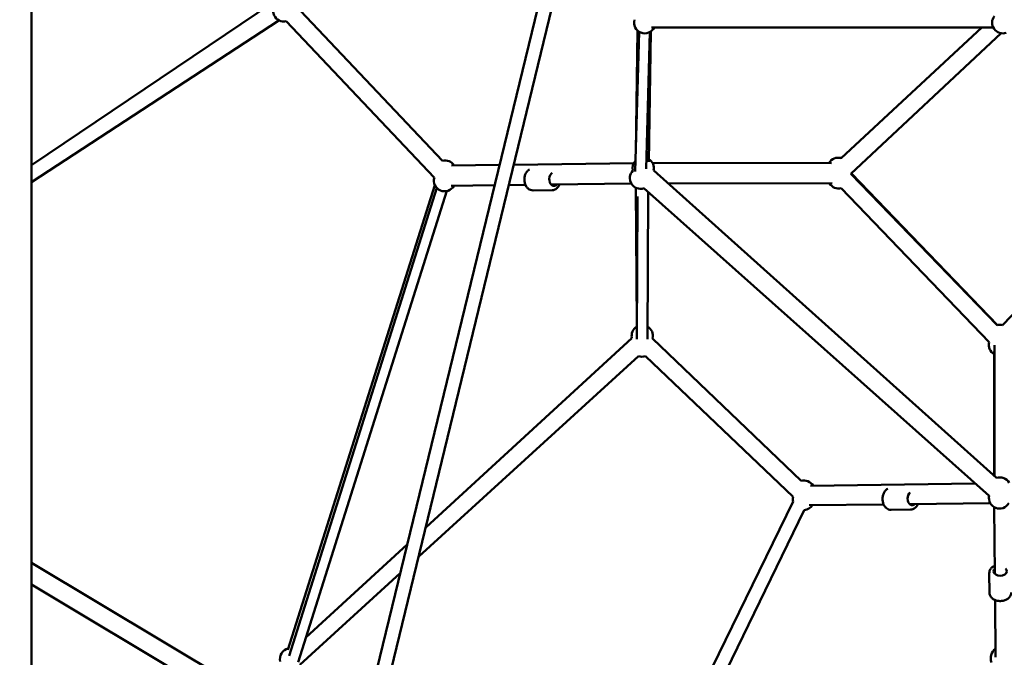
# Model space of a CAD drawing. Units: millimetres. Extents: x -85 to 77358, y 4 to 19507.
# Drawn here: x 36170 to 38017, y 6563 to 7760 of the extents above; entities that cross this region are included whole.
import ezdxf

# ---------------------------------------------------------------- set-up
doc = ezdxf.new("R2010")
doc.units = ezdxf.units.MM
doc.layers.add('MD_Visible', color=7, linetype='Continuous', lineweight=50)
doc.styles.get("Standard").update_dxf_attribs({"font": 'Square-721-BT.ttf'})
doc.dimstyles.new('asd', dxfattribs={"dimtxt": 300, "dimasz": 150, "dimexe": 1.25, "dimexo": 0.625, "dimgap": 80, "dimtad": 1, "dimdec": 0, "dimlfac": 0.1, "dimrnd": 5, "dimtxsty": 'Standard', "dimcen": 0, "dimse1": 1, "dimse2": 1, "dimclre": 6, "dimadec": 0, "dimazin": 0, "dimtfac": 1, "dimtdec": 0, "dimtix": 1, "dimtmove": 2, "dimatfit": 3, "dimfxl": 1, "dimarcsym": 0})

# ---------------------------------------------------------------- blocks, each defined once
blk = doc.blocks.new('*D13')
at = {"color": 0, "lineweight": -2, "transparency": 16777216}
blk.add_line((30364.1, 17241.4), (48182.2, 17241.4), dxfattribs=at)
at = {"color": 0, "transparency": 16777216}
for points in [[(30364.1, 17308.1), (30364.1, 17174.8), (29964.1, 17241.4)], [(48182.2, 17308.1), (48182.2, 17174.8), (48582.2, 17241.4)]]:
    blk.add_solid(points, dxfattribs=at)
at = {"layer": 'Defpoints', "color": 0, "transparency": 16777216}
for p in [(48582.2, 17241.4), (29964.1, 5109.1), (48582.2, 4940)]:
    blk.add_point(p, dxfattribs=at)
at = {"color": 0, "transparency": 16777216, "insert": (39273.1, 17629.1), "char_height": 600, "attachment_point": 5}
blk.add_mtext('1860', dxfattribs=at)
blk = doc.blocks.new('*D15')
at = {"color": 0, "lineweight": -2, "transparency": 16777216}
blk.add_line((29765.2, 16641.5), (29765.2, 5332.3), dxfattribs=at)
at = {"color": 0, "transparency": 16777216}
for points in [[(29698.5, 16641.5), (29831.8, 16641.5), (29765.2, 17041.5)], [(29698.5, 5332.3), (29831.8, 5332.3), (29765.2, 4932.3)]]:
    blk.add_solid(points, dxfattribs=at)
at = {"layer": 'Defpoints', "color": 0, "transparency": 16777216}
for p in [(39355.7, 17041.5), (29765.2, 4932.3), (30141.6, 4932.3)]:
    blk.add_point(p, dxfattribs=at)
at = {"color": 0, "transparency": 16777216, "insert": (29377.9, 10986.9), "char_height": 600, "attachment_point": 5, "rotation": 90}
blk.add_mtext('1210', dxfattribs=at)

msp = doc.modelspace()

# ---------------------------------------------------------------- linework, layer by layer
at = {"layer": 'MD_Visible', "extrusion": (0, 1, 0)}
for p, q in [((36644.3, 5735.5), (39292, 16629.4)), ((36670.9, 5732.5), (39313.7, 16620.4)), ((36191.9, 8940.3), (36191.9, 4976.9)), ((36646, 7793), (36191.9, 7486.8)), ((36685.1, 7788.7), (36963, 7495.2)), ((36656, 7758.7), (36191.9, 7454.8)), ((36947.7, 7463.6), (36669.6, 7757.1)), ((37355.3, 7745.3), (37996.8, 7745.3)), ((37975.2, 7745.3), (37711.5, 7500)), ((37324.8, 7474.8), (37332.1, 7737.3)), ((37325.8, 7511), (37329.3, 7739.4)), ((37345, 7479.7), (37352.1, 7736.7)), ((37353.8, 7737.7), (37350, 7493)), ((37729.6, 7470.5), (38011.7, 7734.6)), ((37070, 7487.3), (36979.8, 7486)), ((37322.3, 7490.9), (37096.9, 7487.7)), ((37357.1, 7491.2), (37693.4, 7490.9)), ((38002.9, 6899.7), (37359.4, 7477.1)), ((38004.3, 7186.6), (37729.5, 7470.6)), ((37730.5, 7471.4), (38004.4, 7186.7)), ((38291.7, 7475.6), (38013.9, 7186.7)), ((36948.8, 7449.3), (36672.8, 6577)), ((37060.8, 7449.1), (36979.3, 7448)), ((37118.8, 7449.8), (37087.6, 7449.4)), ((37317.3, 7452.3), (37167.1, 7450.4)), ((37694.4, 7452.8), (37386.7, 7452.5)), ((36675, 6565.9), (36952.1, 7444.4)), ((36692.1, 6553.8), (36971.2, 7438.4)), ((37132.9, 7439.5), (37168.9, 7439.9)), ((37327.8, 7188.1), (37325.6, 7444.6)), ((37988.9, 6866.1), (37340.8, 7443.5)), ((37348.9, 7436.3), (37347.7, 7159.9)), ((37989.2, 7154.7), (37711.5, 7443.4)), ((37328.9, 7428.2), (37327.7, 7160)), ((37347.9, 7178.9), (37347.8, 7188.1)), ((36931.6, 6806.6), (37318.5, 7162.1)), ((37635.9, 6894), (37357.4, 7161.7)), ((37998.4, 7137.2), (37998.5, 6903.8)), ((37999.2, 7148.8), (37999.1, 6903.2)), ((36918.5, 6752.3), (37330.8, 7128.6)), ((37344.1, 7128.4), (37621.2, 6864.1)), ((37998.5, 6903.8), (37998.4, 7131.8)), ((37653.6, 6884.9), (37962.7, 6889.5)), ((37267.5, 6130), (37621, 6855.6)), ((37642.1, 6839.4), (37303.3, 6142.7)), ((37651.1, 6848.5), (37791, 6850.1)), ((37805, 6839.8), (37841.4, 6840.2)), ((37839.6, 6850.7), (37990.9, 6852.5)), ((37998.6, 6844.7), (37999.7, 6719.5)), ((36706.7, 6599.9), (36896.9, 6774.7)), ((36601.6, 6494.9), (36191.9, 6740.6)), ((36695.2, 6548.6), (36883.7, 6720.7)), ((37989.5, 6684.2), (37989.2, 6721)), ((36191.9, 6699.8), (36519.4, 6503.5)), ((38000.1, 6670.5), (38001.1, 6563))]:
    msp.add_line(p, q, dxfattribs=at)
at = {"layer": 'MD_Visible', "extrusion": (0, 0, -1)}
for centre, start, end in [((-36665, 7776.6), 256.551, 52.5296), ((-38014.6, 7754.3), 251.4611, 38.8448), ((-37342.6, 7754.3), 206.7437, 16.2812), ((-37705.7, 7480.9), 30.049, 107.0601), ((-36967.6, 7475.8), 76.5621, 149.1688), ((-37339.8, 7481.2), 346.7969, 43.9342), ((-37339.8, 7481.2), 120.8881, 192.13), ((-37707.4, 7480.9), 87.7809, 102.9329), ((-37334.5, 7462.5), 251.4716, 44.9901), ((-36966.9, 7457.9), 209.2832, 16.5527), ((-37706.7, 7462.8), 256.1119, 329.9502), ((-37338, 7166.5), 347.4183, 59.3098), ((-37338, 7166.5), 119.4989, 193.8717), ((-38009.2, 7167.2), 75.9375, 103.8671), ((-38008.4, 7149.1), 299.9946, 16.1207), ((-37337.6, 7147.3), 251.2791, 290.0381), ((-37641.5, 6874.8), 73.8667, 149.1594), ((-38009.1, 6880.8), 71.8937, 150), ((-37640.6, 6859.3), 348.2675, 13.6453), ((-38008.5, 6862.1), 210, 11.6979), ((-38008.5, 6862.7), 359.0838, 10.1995), ((-37640.6, 6859.3), 212.5798, 265.9325), ((-36677.9, 6559.9), 345.6467, 77.5542), ((-38011.8, 6561.8), 334.7016, 56.9456)]:
    msp.add_arc(centre, 20, start, end, dxfattribs=at)
for centre, major_axis, ratio, end_param in [((37172.2, 7460.5), (-0.2, 12.5), 0.70651, 5.942909), ((37844.7, 6860.8), (-0.1, 12.5), 0.700011, 5.849714), ((38009.7, 6724.7), (-12.5, -0.1), 0.692893, 6.926686)]:
    msp.add_ellipse(centre, major_axis=major_axis, ratio=ratio, start_param=2.498092, end_param=end_param, dxfattribs=at)
at = {"layer": 'MD_Visible'}
for points, knots in [([(37132.9, 7439.5), (37131.3, 7439.4), (37129.7, 7439.7), (37126.6, 7440.9), (37125.2, 7441.7), (37122.5, 7444), (37121.2, 7445.4), (37119.1, 7448.8), (37118.3, 7450.8), (37117.1, 7454.9), (37116.7, 7457.1), (37116.6, 7461.6), (37116.8, 7463.8), (37117.8, 7468.1), (37118.5, 7470.2), (37120.6, 7473.9), (37121.9, 7475.5), (37124.3, 7477.7), (37125.3, 7478.4), (37126.4, 7478.9)], [1.581616, 1.581616, 1.581616, 1.581616, 1.846262, 1.846262, 2.125553, 2.125553, 2.43887, 2.43887, 2.780307, 2.780307, 3.130563, 3.130563, 3.481527, 3.481527, 3.832049, 3.832049, 4.175182, 4.175182, 4.378161, 4.378161, 4.378161, 4.378161]), ([(37168.9, 7439.9), (37170.5, 7439.9), (37172.1, 7440.3), (37175.1, 7441.5), (37176.6, 7442.4), (37179.2, 7444.7), (37180.4, 7446.2), (37181.9, 7448.7), (37182.4, 7449.6), (37182.8, 7450.6)], [4.701569, 4.701569, 4.701569, 4.701569, 4.966215, 4.966215, 5.245506, 5.245506, 5.558823, 5.558823, 5.727606, 5.727606, 5.727606, 5.727606]), ([(37805, 6839.8), (37803.4, 6839.8), (37801.8, 6840.1), (37798.8, 6841.2), (37797.4, 6842), (37794.7, 6844.3), (37793.4, 6845.8), (37791.3, 6849.1), (37790.5, 6851.1), (37789.3, 6855.2), (37789, 6857.4), (37788.8, 6861.9), (37789, 6864.1), (37790, 6868.4), (37790.8, 6870.5), (37792.8, 6874.2), (37794.1, 6875.8), (37796.6, 6878.1), (37797.7, 6878.8), (37798.8, 6879.4)], [4.712389, 4.712389, 4.712389, 4.712389, 4.975386, 4.975386, 5.253461, 5.253461, 5.566684, 5.566684, 5.908816, 5.908816, 6.259647, 6.259647, 6.611017, 6.611017, 6.962096, 6.962096, 7.306112, 7.306112, 7.526463, 7.526463, 7.526463, 7.526463]), ([(37841.4, 6840.2), (37843, 6840.2), (37844.5, 6840.6), (37847.5, 6841.8), (37849, 6842.6), (37851.6, 6845), (37852.8, 6846.4), (37854.3, 6849), (37854.7, 6849.9), (37855.1, 6850.9)], [1.570796, 1.570796, 1.570796, 1.570796, 1.833794, 1.833794, 2.111869, 2.111869, 2.425091, 2.425091, 2.595931, 2.595931, 2.595931, 2.595931]), ([(37999.6, 6734.8), (37998.8, 6734.5), (37998.1, 6734.2), (37995.6, 6732.7), (37994, 6731.4), (37991.4, 6728.5), (37990.4, 6726.8), (37989.4, 6723.8), (37989.2, 6722.4), (37989.2, 6721)], [3.69417, 3.69417, 3.69417, 3.69417, 3.825551, 3.825551, 4.170551, 4.170551, 4.484952, 4.484952, 4.718309, 4.718309, 4.718309, 4.718309]), ([(38030.5, 6684.5), (38030.5, 6683), (38030.2, 6681.4), (38029.1, 6678.4), (38028.2, 6677), (38026, 6674.3), (38024.5, 6673.1), (38021.2, 6671), (38019.2, 6670.2), (38015.1, 6669), (38012.8, 6668.7), (38008.4, 6668.6), (38006.2, 6668.8), (38001.9, 6669.8), (37999.8, 6670.5), (37996.1, 6672.5), (37994.5, 6673.8), (37991.9, 6676.7), (37990.9, 6678.3), (37989.8, 6681.4), (37989.5, 6682.8), (37989.5, 6684.2)], [4.706469, 4.706469, 4.706469, 4.706469, 4.967635, 4.967635, 5.244353, 5.244353, 5.557467, 5.557467, 5.900377, 5.900377, 6.25183, 6.25183, 6.603629, 6.603629, 6.955303, 6.955303, 7.300303, 7.300303, 7.614704, 7.614704, 7.848061, 7.848061, 7.848061, 7.848061])]:
    msp.add_open_spline(points, degree=3, knots=knots, dxfattribs=at)

# ---------------------------------------------------------------- dimensions: what is measured, and where the dimension line sits
dim = msp.add_linear_dim(base=(48582.2, 17241.4), p1=(29964.1, 5109.1), p2=(48582.2, 4940), dimstyle='asd', override={"dimtxt": 600, "dimasz": 400})
dim.commit()
dim.dimension.update_dxf_attribs({"geometry": '*D13', "text_midpoint": (39273.1, 17629.1)})
dim = msp.add_linear_dim(base=(29765.2, 4932.3), p1=(39355.7, 17041.5), p2=(30141.6, 4932.3), angle=90, dimstyle='asd', override={"dimtxt": 600, "dimasz": 400})
dim.commit()
dim.dimension.update_dxf_attribs({"geometry": '*D15', "text_midpoint": (29377.9, 10986.9)})

doc.saveas('drawing.dxf')
